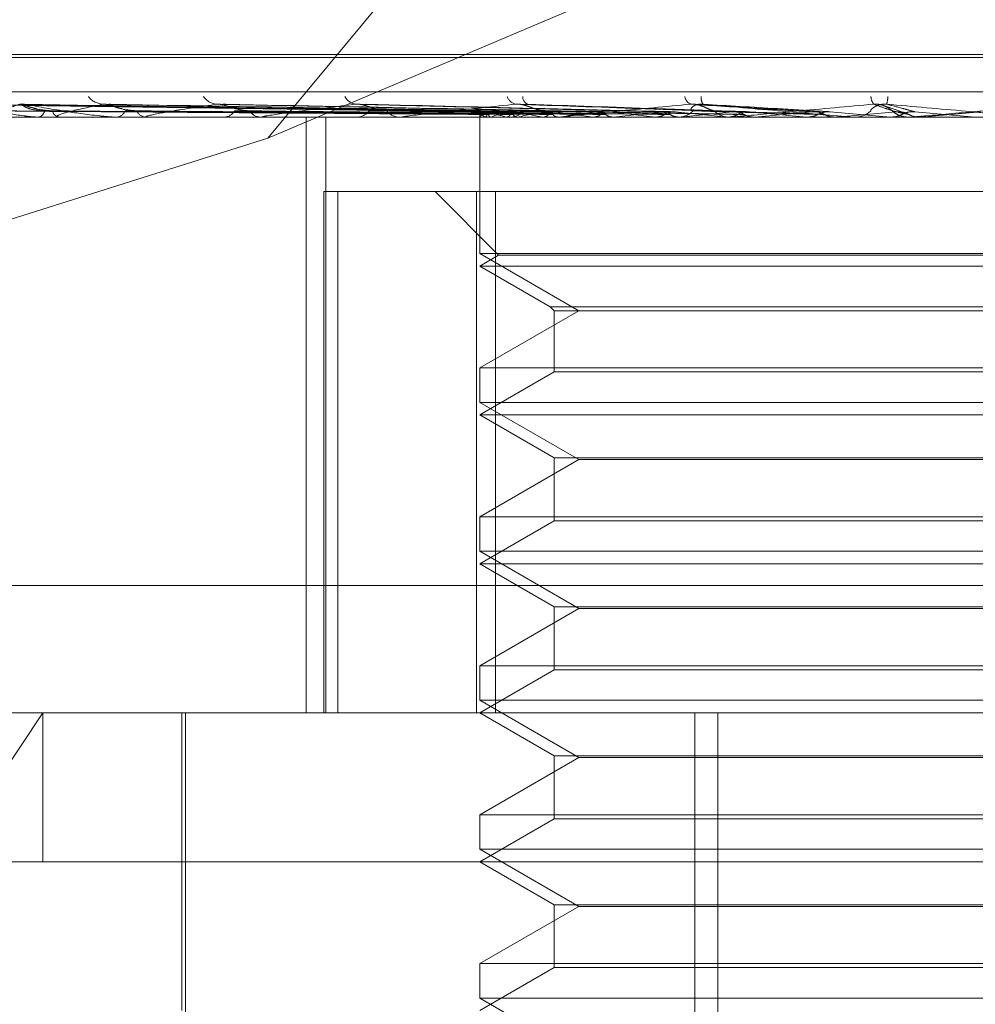
# Model space of a CAD drawing. Units: inches. Extents: x 0 to 23.4, y 0 to 16.5.
# Drawn here: x 4.3 to 4.3, y 13.5 to 13.5 of the extents above; entities that cross this region are included whole.
import ezdxf

# ---------------------------------------------------------------- set-up
doc = ezdxf.new("R2010")
doc.units = ezdxf.units.IN
doc.header["$MEASUREMENT"] = 0
doc.linetypes.add('HIDDEN', pattern=[0.07500000000000001, 0.05, -0.025])

msp = doc.modelspace()

# ---------------------------------------------------------------- linework, layer by layer
at = {"color": 7, "linetype": 'HIDDEN', "lineweight": 0}
for p, q in [((4.3147939479, 13.5349437373), (4.2924770654, 13.508080916)), ((4.2924770654, 13.508080916), (4.3145870181, 13.5174459245)), ((4.2823255063, 13.5105339253), (4.3412730092, 13.5105339253)), ((4.282381013, 13.5104467994), (4.3413285159, 13.5104467994)), ((4.270037225, 13.509445809), (4.3553279165, 13.509445809)), ((4.29870572, 13.5088540539), (4.2832292371, 13.5090685718)), ((4.2989148076, 13.5088539635), (4.2837437366, 13.5090684072)), ((4.2989711976, 13.508854143), (4.28374867, 13.5090687344)), ((4.2995909225, 13.5088538647), (4.2852735947, 13.5090682278)), ((4.2997016641, 13.5088542378), (4.2852832786, 13.5090689074)), ((4.300709694, 13.5088537478), (4.2877635885, 13.5090680154)), ((4.3008707834, 13.5088543466), (4.2877776613, 13.5090691065)), ((4.2878587848, 13.509076982), (4.2878087634, 13.5090804461)), ((4.3022308344, 13.5088535949), (4.2911238801, 13.5090677383)), ((4.3024364465, 13.5088544833), (4.2911418079, 13.5090693575)), ((4.3040997028, 13.5088533676), (4.29523338, 13.509067327)), ((4.3061973905, 13.5088572641), (4.2997933658, 13.5090807608)), ((4.3085594172, 13.508856498), (4.3049669189, 13.5090798137)), ((4.311146396, 13.5088376498), (4.3105717069, 13.5090348977)), ((4.3487947048, 13.5086970181), (4.2744290005, 13.5086970181)), ((4.2847362036, 13.508699515), (4.2863302419, 13.508699515)), ((4.2857371017, 13.5086970181), (4.2857615387, 13.5086970181)), ((4.286364759, 13.5086970181), (4.2863364861, 13.5086970181)), ((4.286387672, 13.508699515), (4.2888798496, 13.508699515)), ((4.288013144, 13.5086970181), (4.2880497433, 13.5086970181)), ((4.2889261691, 13.5086970181), (4.2888860938, 13.5086970181)), ((4.2889585844, 13.508699515), (4.2963443815, 13.508699515)), ((4.2911498814, 13.5086970181), (4.2911973204, 13.5086970181)), ((4.2923152752, 13.5086970181), (4.2922648459, 13.5086970181)), ((4.2923560214, 13.508699515), (4.3009895182, 13.508699515)), ((4.2936112436, 13.4911992053), (4.2936112436, 13.5086970181)), ((4.2941840207, 13.4911992053), (4.2941840207, 13.5086970181)), ((4.2950339442, 13.5086970181), (4.2950905082, 13.5086970181)), ((4.2964095864, 13.5086970181), (4.2963506257, 13.5086970181)), ((4.2964571906, 13.508699515), (4.3045782251, 13.508699515)), ((4.2987040333, 13.5088154534), (4.298702393, 13.5086970181)), ((4.2987036515, 13.5086970181), (4.2987036515, 13.5046923372)), ((4.2987110628, 13.508699515), (4.2987101338, 13.5086976426)), ((4.2988646294, 13.508699515), (4.2988691206, 13.5086976426)), ((4.2990315408, 13.508699515), (4.299025225, 13.5086976426)), ((4.2994866902, 13.508699515), (4.2994964394, 13.5086976426)), ((4.2995249522, 13.5086970181), (4.2995885968, 13.5086970181)), ((4.2998144804, 13.508699515), (4.2998030062, 13.5086976426)), ((4.3005547624, 13.508699515), (4.3005694172, 13.5086976426)), ((4.3010611234, 13.5086970181), (4.3009957624, 13.5086970181)), ((4.3010315842, 13.508699515), (4.3010153662, 13.5086976426)), ((4.3011138651, 13.508699515), (4.3067795774, 13.508699515)), ((4.302030243, 13.508699515), (4.3020492737, 13.5086976426)), ((4.3026388629, 13.508699515), (4.3026184873, 13.5086976426)), ((4.3038598043, 13.508699515), (4.3038825232, 13.5086976426)), ((4.3044605887, 13.5086970181), (4.3045290137, 13.5086970181)), ((4.3045782251, 13.508699515), (4.3045544283, 13.5086976426)), ((4.3049964174, 13.508699515), (4.3059773212, 13.508699515)), ((4.3049964174, 13.508699515), (4.3060261244, 13.508699515)), ((4.3059773212, 13.508699515), (4.3060029071, 13.5086976426)), ((4.3061017677, 13.5086970181), (4.3060323686, 13.5086970181)), ((4.3061577407, 13.508699515), (4.309163357, 13.508699515)), ((4.3067795774, 13.508699515), (4.3067532195, 13.5086976426)), ((4.3081923423, 13.508699515), (4.3083062612, 13.508699515)), ((4.3083062612, 13.508699515), (4.3083337894, 13.5086976426)), ((4.3089998296, 13.5088550795), (4.3107624502, 13.508699515)), ((4.309163357, 13.508699515), (4.3091353908, 13.5086976426)), ((4.3091353908, 13.5086976426), (4.3091354174, 13.5086970181)), ((4.3096054566, 13.508699515), (4.3107624502, 13.508699515)), ((4.3096624669, 13.5086970181), (4.3097331991, 13.5086970181)), ((4.3107624502, 13.508699515), (4.3107909257, 13.5086976426)), ((4.3107909257, 13.5086976426), (4.3107908985, 13.5086970181)), ((4.3113493372, 13.5086970181), (4.3112784083, 13.5086970181)), ((4.3114065185, 13.508699515), (4.3116434081, 13.508699515)), ((4.3116001812, 13.5086971672), (4.3115861985, 13.5086970181)), ((4.3116434081, 13.508699515), (4.3116148442, 13.5086976426)), ((4.3116148442, 13.5086976426), (4.3116148714, 13.5086970181)), ((4.2924770654, 13.508080916), (4.2808963653, 13.5044240807)), ((4.2941223046, 13.5065097915), (4.2941223046, 13.4911992053)), ((4.2941223046, 13.5065097915), (4.2986055798, 13.5065097915)), ((4.2945406646, 13.4911992053), (4.2945406646, 13.5065097915)), ((4.2973913156, 13.5065097915), (4.29925831, 13.5046427971)), ((4.2986055798, 13.5065097915), (4.2986055798, 13.4911992053)), ((4.3244827366, 13.5065097915), (4.2986055798, 13.5065097915)), ((4.2991712856, 13.4911992053), (4.2991712856, 13.5065097915)), ((4.3116148714, 13.5046923372), (4.2987036515, 13.5046923372)), ((4.2987036515, 13.5046923372), (4.3016171485, 13.5030102289)), ((4.29925831, 13.5046427971), (4.2987036515, 13.5043225649)), ((4.29925831, 13.5046427971), (4.32439407, 13.5046427971)), ((4.3249503707, 13.5046923372), (4.3116148714, 13.5046923372)), ((4.2987036515, 13.5043225649), (4.3249486559, 13.5043225649)), ((4.2987036515, 13.5043225649), (4.300773665, 13.5031274421)), ((4.3016171485, 13.5030102289), (4.2987036515, 13.5013281207)), ((4.300773665, 13.5031274421), (4.3008908781, 13.5030102289)), ((4.3007751093, 13.5031274421), (4.3228803572, 13.5031274421)), ((4.3008908781, 13.5030102289), (4.3008908781, 13.5012109076)), ((4.3008923071, 13.5030102289), (4.3227631441, 13.5030102289)), ((4.2987036515, 13.5013281207), (4.3249503707, 13.5013281207)), ((4.2987036515, 13.5013281207), (4.2987036515, 13.500317884)), ((4.3008908781, 13.5012109076), (4.2987036515, 13.4999481117)), ((4.3008908781, 13.5012109076), (4.3227617151, 13.5012109076)), ((4.3116148714, 13.500317884), (4.2987036515, 13.500317884)), ((4.2987036515, 13.500317884), (4.3016171485, 13.4986357758)), ((4.3249503707, 13.500317884), (4.3116148714, 13.500317884)), ((4.2987036515, 13.4999481117), (4.3249486559, 13.4999481117)), ((4.2987036515, 13.4999481117), (4.3008908781, 13.4986853158)), ((4.3016171485, 13.4986357758), (4.2987036515, 13.4969536675)), ((4.3008908781, 13.4986853158), (4.3008908781, 13.4968364544)), ((4.3008923071, 13.4986853158), (4.3227631441, 13.4986853158)), ((4.3220368737, 13.4986357758), (4.3016171485, 13.4986357758)), ((4.2987036515, 13.4969536675), (4.3249503707, 13.4969536675)), ((4.2987036515, 13.4969536675), (4.2987036515, 13.4959434308)), ((4.3008908781, 13.4968364544), (4.2987036515, 13.4955736585)), ((4.3008908781, 13.4968364544), (4.3227617151, 13.4968364544)), ((4.3116148714, 13.4959434308), (4.2987036515, 13.4959434308)), ((4.2987036515, 13.4959434308), (4.3016171485, 13.4942613226)), ((4.3249503707, 13.4959434308), (4.3116148714, 13.4959434308)), ((4.2987036515, 13.4955736585), (4.3249486559, 13.4955736585)), ((4.2987036515, 13.4955736585), (4.3008908781, 13.4943108627)), ((4.3554861743, 13.4949431598), (4.2701954829, 13.4949431598)), ((4.3016171485, 13.4942613226), (4.2987036515, 13.4925792143)), ((4.3008908781, 13.4943108627), (4.3008908781, 13.4924620012)), ((4.3008923071, 13.4943108627), (4.3227631441, 13.4943108627)), ((4.3220368737, 13.4942613226), (4.3016171485, 13.4942613226)), ((4.2987036515, 13.4925792143), (4.3249503707, 13.4925792143)), ((4.2987036515, 13.4925792143), (4.2987036515, 13.4915689776)), ((4.3008908781, 13.4924620012), (4.2987036515, 13.4911992053)), ((4.3008908781, 13.4924620012), (4.3227617151, 13.4924620012)), ((4.3116148714, 13.4915689776), (4.2987036515, 13.4915689776)), ((4.2987036515, 13.4915689776), (4.3016171485, 13.4898868694)), ((4.3249503707, 13.4915689776), (4.3116148714, 13.4915689776)), ((4.2828040279, 13.4911992053), (4.3507596445, 13.4911992053)), ((4.2858767434, 13.4911992053), (4.282960983, 13.4868247521)), ((4.2858767434, 13.4868247521), (4.2858767434, 13.4911992053)), ((4.2899547451, 13.4911992053), (4.2899547451, 13.4824502989)), ((4.2900641065, 13.4911992053), (4.2900641065, 13.4785132911)), ((4.2987036515, 13.4911992053), (4.3008908781, 13.4899364095)), ((4.305021141, 13.4583908064), (4.305021141, 13.4911992053)), ((4.3056929167, 13.4583908064), (4.3056929167, 13.4911992053)), ((4.3016171485, 13.4898868694), (4.2987036515, 13.4882047611)), ((4.3008908781, 13.4899364095), (4.3008908781, 13.488087548)), ((4.3008923071, 13.4899364095), (4.3227631441, 13.4899364095)), ((4.3220368737, 13.4898868694), (4.3016171485, 13.4898868694)), ((4.2987036515, 13.4882047611), (4.3249503707, 13.4882047611)), ((4.2987036515, 13.4882047611), (4.2987036515, 13.4871945244)), ((4.3008908781, 13.488087548), (4.2987036515, 13.4868247521)), ((4.3008908781, 13.488087548), (4.3227617151, 13.488087548)), ((4.3116148714, 13.4871945244), (4.2987036515, 13.4871945244)), ((4.2987036515, 13.4871945244), (4.3016171485, 13.4855124162)), ((4.3249503707, 13.4871945244), (4.3116148714, 13.4871945244)), ((4.3551340977, 13.4868247521), (4.2795430186, 13.4868247521)), ((4.2987036515, 13.4868247521), (4.3008908781, 13.4855619563)), ((4.3016171485, 13.4855124162), (4.2987036515, 13.4838303079)), ((4.3008908781, 13.4855619563), (4.3008908781, 13.4837130948)), ((4.3008923071, 13.4855619563), (4.3227631441, 13.4855619563)), ((4.3220368737, 13.4855124162), (4.3016171485, 13.4855124162)), ((4.2987036515, 13.4838303079), (4.3249503707, 13.4838303079)), ((4.2987036515, 13.4838303079), (4.2987036515, 13.4828200712)), ((4.3008908781, 13.4837130948), (4.2987036515, 13.4824502989)), ((4.3008908781, 13.4837130948), (4.3227617151, 13.4837130948)), ((4.3116148714, 13.4828200712), (4.2987036515, 13.4828200712)), ((4.2987036515, 13.4828200712), (4.3016171485, 13.481137963)), ((4.3249503707, 13.4828200712), (4.3116148714, 13.4828200712))]:
    msp.add_line(p, q, dxfattribs=at)
at = {"color": 7, "linetype": 'HIDDEN', "lineweight": 0, "flags": 128}
for points in [[(4.2853343719, 13.509076982), (4.2852725758, 13.5090810919), (4.2852464332, 13.5090850735)], [(4.3005757509, 13.5088821511), (4.3006193194, 13.5088404265), (4.3006275957, 13.5088333664)], [(4.3134233204, 13.5088550795), (4.3132017785, 13.5088357356), (4.3129798366, 13.5088163514), (4.3127575594, 13.5087969324), (4.3125350114, 13.5087774844), (4.3123122575, 13.508758013), (4.3120893624, 13.5087385239), (4.311866391, 13.5087190226), (4.3116434081, 13.508699515)]]:
    msp.add_lwpolyline(points, dxfattribs=at)
at = {"color": 7, "linetype": 'HIDDEN', "lineweight": 0}
for centre, radius, start, end in [((4.2876712267, 13.5096581794), 0.0005814280814188, 217.9064315548, 268.3860106462), ((4.291015823, 13.5095828466), 0.0005065664322473, 213.8109893934, 266.98375838), ((4.2951184013, 13.5094967109), 0.000421803376634, 207.6499575941, 264.3152469803), ((4.2998353434, 13.5094126712), 0.0003420907041928, 199.0588476901, 258.8983842681), ((4.3002030424, 13.5092965823), 0.0002374974023241, 178.9425753397, 247.6146101466), ((4.3050114606, 13.509344327), 0.000290378484961, 188.5880200451, 247.0253912779), ((4.3054919656, 13.5092525067), 0.0002871599638204, 170.2847987359, 217.6794919283), ((4.3105606314, 13.5093107146), 0.0003673806886909, 181.5206722498, 219.5100664274), ((4.3096428498, 13.5093613194), 0.0010503428414053, 344.2935283981, 356.7058879976), ((4.2856940289, 13.5089164037), 0.0002295377974784, 287.1042921248, 351.4180268711), ((4.2863940131, 13.5089330294), 0.0002429211446232, 192.0897622584, 256.3014709405), ((4.2863646687, 13.5088042266), 0.0001072085134268, 270.0482598666, 282.3901029609), ((4.2880121048, 13.5089903457), 0.0002957325384673, 277.3119841968, 338.5399134973), ((4.2889188888, 13.509012261), 0.0003169441661215, 204.2371141231, 264.0608359057), ((4.2889261174, 13.5089093474), 0.0002123293430849, 270.0139258547, 278.7955248654), ((4.2911754502, 13.5090806409), 0.0003842457301055, 273.2628774074, 328.8975371762), ((4.2922837966, 13.5091047061), 0.0004081282585387, 213.0456273569, 267.3386174466), ((4.2923152454, 13.5090312119), 0.0003341938290957, 270.0051061652, 277.0082789696), ((4.2950784521, 13.5091743533), 0.00047748743187, 271.4468202977, 322.2687875897), ((4.29636079, 13.5091971207), 0.0005002059255766, 219.0265197257, 268.8356581753), ((4.2964095705, 13.5091523612), 0.0004553431336878, 270.0020007335, 276.0030089651), ((4.2989755235, 13.5089687384), 0.0002911679157111, 202.9766170995, 247.6130589), ((4.2990230895, 13.5085189582), 0.0003605015745069, 111.192511174, 149.9438266172), ((4.3003791662, 13.5123634415), 0.0037710569472758, 248.4877481132, 256.3102295042), ((4.3004838264, 13.5048278661), 0.0041350693769458, 103.1149590438, 110.5614583445), ((4.2995828898, 13.5092580572), 0.0005610681207668, 270.582809659, 317.934243176), ((4.30334625, 13.5253247861), 0.0168579963957785, 257.6788925406, 260.4685858772), ((4.3033787571, 13.4920142118), 0.0170617528615546, 99.2295129164, 102.0581596862), ((4.3081434633, 13.5555313489), 0.0472291449116235, 261.2245211458, 262.5629136946), ((4.3078216348, 13.4642311929), 0.0449837355306813, 97.2520353892, 98.68166966), ((4.3010611164, 13.509255439), 0.0005584209088607, 270.0007167096, 275.4202688957), ((4.3154385912, 13.6142084479), 0.106142372422042, 263.0095967409, 263.7372937314), ((4.3141367628, 13.4145158741), 0.094882874773933, 96.1364717548, 96.9602044629), ((4.3271741345, 13.7258775181), 0.2182099674805986, 264.0197466914, 264.4255245782), ((4.3045271465, 13.5093197608), 0.0006227455348168, 270.1717901718, 315.3551324706), ((4.3232245264, 13.3307274444), 0.1789461999425759, 95.4823736802, 95.9811116504), ((4.3060336045, 13.5093308007), 0.0006337837669304, 225.0635505699, 269.8882746788), ((4.3061017658, 13.5093256779), 0.0006286598019978, 270.0001688162, 275.1082919478), ((4.3511492761, 13.9806558971), 0.4738969830567737, 264.6090085392, 264.8130496486), ((4.3379864184, 13.1792190792), 0.3309550188983162, 95.1170887635, 95.4106463275), ((4.3726245391, 12.7983261413), 0.7132023918658705, 94.9625320283, 95.1049649089), ((4.3096624671, 13.5093491099), 0.0006520917683038, 264.9843869463, 269.9999763196), ((4.3097330606, 13.5093506243), 0.0006536062235886, 270.012147107, 314.2130738646), ((4.3112784682, 13.5093529823), 0.0006559765574292, 225.8695417777, 246.0562145059), ((4.3113493372, 13.5093530152), 0.0006559971017683, 270.0000009881, 275.0006515836), ((4.1949280322, 12.1642026898), 1.349693848532816, 84.9703613556, 85.046257947)]:
    msp.add_arc(centre, radius, start, end, dxfattribs=at)
for points, knots in [([(4.298707455623159, 13.50885507946194), (4.298270052599069, 13.50886116136192), (4.296083034438715, 13.5088915709041), (4.290918695068137, 13.50896466147946), (4.28619193659491, 13.50903357545495), (4.283214716957871, 13.50907698195483)], [0, 0, 0, 0, 0.0846963374233406, 0.4234822757474895, 1, 1, 1, 1]), ([(4.298892767200955, 13.50885507946194), (4.29846332170326, 13.50886116136192), (4.296316091230184, 13.5088915709041), (4.291248514989245, 13.50896466147946), (4.286614738383233, 13.50903357545495), (4.283696084768244, 13.50907698195483)], [0, 0, 0, 0, 0.0846963374234891, 0.4234822757479966, 1, 1, 1, 1]), ([(4.298996318962741, 13.50885507946194), (4.298566767297187, 13.50886116136193), (4.296419005984086, 13.50889157090411), (4.291344556164265, 13.50896466147946), (4.2866956531905, 13.50903357545495), (4.28376747200617, 13.50907698195483)], [0, 0, 0, 0, 0.084696337423885, 0.4234822757481599, 1, 1, 1, 1]), ([(4.28376747200617, 13.50907698195483), (4.284006211045289, 13.5090087232637), (4.284406763190247, 13.5088942000368), (4.285044424964214, 13.50877007889148), (4.285479872691615, 13.50871406223095), (4.28561475868938, 13.5087031481648), (4.285675303718048, 13.50869999921821), (4.285704565108417, 13.50869966364921), (4.285717525890902, 13.50869951501523)], [0, 0, 0, 0, 0.5273188798729805, 0.8847263069762205, 0.9590362595958314, 0.9800473728123952, 0.9911623590767399, 1, 1, 1, 1]), ([(4.285194177550416, 13.50907698195483), (4.284993111936807, 13.50900872326369), (4.284655767600053, 13.5088942000368), (4.284501469608661, 13.50877007889147), (4.284585143790941, 13.50871406223095), (4.284653404027866, 13.5087031481648), (4.284695552537614, 13.50869999921821), (4.284723725128498, 13.5086996636492), (4.284736203647731, 13.50869951501522)], [0, 0, 0, 0, 0.5273188798740165, 0.8847263069751915, 0.9590362595970383, 0.9800473728098338, 0.9911623590757755, 1, 1, 1, 1]), ([(4.285273538936431, 13.50906724291957), (4.285252254498086, 13.50907270744928), (4.285215630360984, 13.50908211026658), (4.285200510409506, 13.50907849582993), (4.285194177550379, 13.50907698195483)], [0, 0, 0, 0, 0.5811587665418222, 1, 1, 1, 1]), ([(4.299545556052864, 13.50885507946194), (4.299139589360761, 13.50886116136192), (4.297109753078823, 13.5088915709041), (4.292322095376305, 13.50896466147945), (4.287948777397234, 13.50903357545495), (4.285194177550416, 13.50907698195483)], [0, 0, 0, 0, 0.0846963374236862, 0.4234822757478779, 1, 1, 1, 1]), ([(4.286156479743352, 13.50888215106015), (4.286003921876644, 13.50889292588713), (4.28579620906735, 13.50890759618654), (4.285525146472941, 13.50898412375152), (4.285383897663291, 13.5090312165737), (4.285298008582082, 13.50906223476762), (4.285275547255308, 13.50906683188109), (4.285273538936431, 13.50906724291957)], [0, 0, 0, 0, 0.5028875269563375, 0.6846987522765209, 0.8680730450691985, 0.9882041075926014, 0.9999999999999999, 0.9999999999999999, 0.9999999999999999, 0.9999999999999999]), ([(4.285920996613099, 13.50888215106016), (4.28577261466974, 13.50889293555383), (4.285570587524443, 13.50890761901478), (4.285370964701072, 13.50898409510873), (4.285298318819546, 13.50903131223013), (4.285273735317372, 13.50906247903764), (4.285282319157326, 13.50906713876325), (4.285283314209097, 13.50906767892573)], [0, 0, 0, 0, 0.5009060185556862, 0.6820008600769297, 0.8646526101977197, 0.9843103249079458, 1, 1, 1, 1]), ([(4.299748916945952, 13.50885507946193), (4.299342741755316, 13.50886116136192), (4.29731186297926, 13.50889157090412), (4.292510706548054, 13.50896466147945), (4.288107682539817, 13.50903357545495), (4.285334371905495, 13.50907698195483)], [0, 0, 0, 0, 0.0846963374233826, 0.4234822757474552, 1, 1, 1, 1]), ([(4.285334371905495, 13.50907698195483), (4.285709483645383, 13.5090087232637), (4.286338839500069, 13.5088942000368), (4.287206768961497, 13.50877007889148), (4.287733288389845, 13.50871406223095), (4.287881563656226, 13.5087031481648), (4.287944089818741, 13.50869999921821), (4.287971577520337, 13.5086996636492), (4.28798375268074, 13.50869951501523)], [0, 0, 0, 0, 0.5273188798730797, 0.8847263069762985, 0.9590362595964566, 0.9800473728114287, 0.9911623590776221, 1, 1, 1, 1]), ([(4.287654850328002, 13.50907698195483), (4.287314637724401, 13.5090087232637), (4.286743835024443, 13.5088942000368), (4.286323674203787, 13.50877007889148), (4.286278048297469, 13.50871406223094), (4.286317959479164, 13.5087031481648), (4.286350564453423, 13.50869999921821), (4.286376281267013, 13.5086996636492), (4.286387672045886, 13.50869951501522)], [0, 0, 0, 0, 0.5273188798728985, 0.8847263069774829, 0.9590362595947849, 0.9800473728123021, 0.9911623590750583, 1, 1, 1, 1]), ([(4.287763520772989, 13.50906710937188), (4.287737082408173, 13.5090726415955), (4.287691799678489, 13.50908211699946), (4.287665708250779, 13.5090784909372), (4.287654850327965, 13.50907698195484)], [0, 0, 0, 0, 0.5838509516030199, 1, 1, 1, 1]), ([(4.300642228688953, 13.50885507946193), (4.300274413496429, 13.50886116136192), (4.298435334977541, 13.50889157090411), (4.29410063423694, 13.50896466147945), (4.290145837991144, 13.50903357545495), (4.287654850328002, 13.50907698195483)], [0, 0, 0, 0, 0.0846963374238414, 0.4234822757479181, 1, 1, 1, 1]), ([(4.288629881821327, 13.50888215106016), (4.288490492278506, 13.50889292279639), (4.288300708597395, 13.50890758888763), (4.288035499396129, 13.50898413290955), (4.287888666611993, 13.50903118598926), (4.28779435068418, 13.50906216064993), (4.287765830127833, 13.50906673868139), (4.287763520772989, 13.50906710937188)], [0, 0, 0, 0, 0.5034975986388989, 0.685529385971136, 0.8691261369893705, 0.9894029349955342, 0.9999999999999999, 0.9999999999999999, 0.9999999999999999, 0.9999999999999999]), ([(4.300938048720827, 13.50885507946194), (4.300569930234776, 13.50886116136192), (4.298729335246144, 13.5088915709041), (4.29437499850625, 13.50896466147947), (4.290376990223165, 13.50903357545495), (4.287858784810965, 13.50907698195483)], [0, 0, 0, 0, 0.084696337423606, 0.4234822757475379, 0.9999999999999999, 0.9999999999999999, 0.9999999999999999, 0.9999999999999999]), ([(4.290989167975599, 13.50907698195484), (4.290522104551941, 13.5090087232637), (4.289738473785608, 13.5088942000368), (4.28906763584234, 13.50877007889149), (4.288894358886626, 13.50871406223095), (4.288904478518994, 13.50870314816481), (4.288926361529009, 13.50869999921821), (4.28894869309268, 13.50869966364921), (4.288958584438774, 13.50869951501523)], [0, 0, 0, 0, 0.527318879874633, 0.884726306977516, 0.959036259595747, 0.9800473728134003, 0.9911623590767915, 1, 1, 1, 1]), ([(4.291123807776374, 13.50906693697595), (4.291092976592227, 13.50907255667748), (4.291040477921846, 13.50908212578313), (4.291004158068166, 13.50907848471342), (4.290989167975579, 13.50907698195484)], [0, 0, 0, 0, 0.5872755237723327, 1, 1, 1, 1]), ([(4.302143148502808, 13.50885507946193), (4.301826778609256, 13.50886116136192), (4.300244926942759, 13.5088915709041), (4.296519850542807, 13.50896466147946), (4.293126512670722, 13.50903357545496), (4.290989167975599, 13.50907698195484)], [0, 0, 0, 0, 0.0846963374234669, 0.423482275747783, 1, 1, 1, 1]), ([(4.291941688590745, 13.50888215106016), (4.291820504091832, 13.50889291871128), (4.29165550720733, 13.50890757924051), (4.291405743040262, 13.50898414501387), (4.291258618012217, 13.50903114556527), (4.291159479089893, 13.50906206548657), (4.291126136469861, 13.50906661895555), (4.291123807776373, 13.50906693697595)], [0, 0, 0, 0, 0.5042873286954095, 0.6866046307438562, 0.8704893511049533, 0.9909548018578085, 1, 1, 1, 1]), ([(4.291141902853112, 13.50906797545153), (4.291157290560306, 13.50907306983593), (4.291184489367784, 13.50908207450301), (4.291229796995374, 13.50907852383485), (4.291249471862868, 13.50907698195483)], [0, 0, 0, 0, 0.5657493331671215, 1, 1, 1, 1]), ([(4.302520735966758, 13.50885507946194), (4.302203978946504, 13.50886116136192), (4.300620191643802, 13.5088915709041), (4.296870051670126, 13.50896466147945), (4.293421557548258, 13.50903357545495), (4.291249471862901, 13.50907698195483)], [0, 0, 0, 0, 0.08469633742366, 0.4234822757478853, 1, 1, 1, 1]), ([(4.29507661956595, 13.50907698195484), (4.29449958621127, 13.5090087232637), (4.293531449836159, 13.50889420003681), (4.29263418060149, 13.50877007889149), (4.292339515276972, 13.50871406223096), (4.292319477610136, 13.50870314816481), (4.292329847746934, 13.50869999921822), (4.292347986939776, 13.50869966364921), (4.292356021354069, 13.50869951501523)], [0, 0, 0, 0, 0.5273188798740731, 0.8847263069764592, 0.9590362595954817, 0.9800473728111921, 0.9911623590740885, 1, 1, 1, 1]), ([(4.295233314208206, 13.5090666847726), (4.295198889788165, 13.50907243263062), (4.295140758606153, 13.50908213881536), (4.29509519932106, 13.50907847579081), (4.295076619565928, 13.50907698195484)], [0, 0, 0, 0, 0.5921851035697006, 1, 1, 1, 1]), ([(4.303994068341751, 13.50885507946193), (4.303740578179416, 13.50886116136192), (4.302473125606004, 13.5088915709041), (4.299492307513395, 13.50896466147945), (4.296783072086972, 13.50903357545495), (4.29507661956595, 13.50907698195484)], [0, 0, 0, 0, 0.0846963374231164, 0.4234822757477674, 1, 1, 1, 1]), ([(4.295972202726107, 13.50888215106016), (4.295873601196964, 13.50889291253304), (4.295739351806479, 13.50890756465038), (4.295514070438107, 13.50898416332024), (4.295371944960958, 13.50903108442872), (4.295271883188527, 13.5090619273606), (4.295235257707125, 13.50906644504562), (4.295233314208206, 13.5090666847726)], [0, 0, 0, 0, 0.5054471226120724, 0.6881837302392548, 0.8724913610454756, 0.9932338663505261, 0.9999999999999999, 0.9999999999999999, 0.9999999999999999, 0.9999999999999999]), ([(4.304439776243036, 13.50885507946194), (4.304185829112589, 13.50886116136192), (4.302916091695444, 13.50889157090409), (4.299905688317526, 13.50896466147945), (4.297131345919402, 13.50903357545495), (4.29538388479687, 13.50907698195483)], [0, 0, 0, 0, 0.0846963374233544, 0.4234822757475779, 1, 1, 1, 1]), ([(4.299769473948823, 13.50907698195483), (4.299103326152008, 13.5090087232637), (4.297985675139177, 13.50889420003681), (4.296894404261028, 13.50877007889148), (4.296489000540287, 13.50871406223095), (4.29643952978775, 13.50870314816481), (4.29643801224755, 13.50869999921821), (4.296451303471883, 13.50869966364921), (4.296457190569708, 13.50869951501523)], [0, 0, 0, 0, 0.5273188798733364, 0.8847263069740282, 0.959036259594415, 0.9800473728111939, 0.991162359074783, 1, 1, 1, 1]), ([(4.300575750945156, 13.50888215106015), (4.300503235051935, 13.50889311845029), (4.300404502156511, 13.5089080509311), (4.300212170907735, 13.50898355317949), (4.300079396754893, 13.50903312207501), (4.29994730305667, 13.50906848224356), (4.299845479109658, 13.50908179793581), (4.29979095703493, 13.50907834320626), (4.29976947394881, 13.50907698195483)], [0, 0, 0, 0, 0.4235571565749922, 0.5766877106305084, 0.7311347586953096, 0.832315178834956, 0.9339279095287696, 1, 1, 1, 1]), ([(4.306128091140265, 13.50885507946193), (4.305946642504076, 13.50886116136192), (4.305039398062084, 13.50889157090411), (4.302910572809092, 13.50896466147945), (4.300983358655506, 13.50903357545494), (4.299769473948823, 13.50907698195483)], [0, 0, 0, 0, 0.0846963374233699, 0.4234822757477811, 0.9999999999999999, 0.9999999999999999, 0.9999999999999999, 0.9999999999999999]), ([(4.306625810434056, 13.50885507946193), (4.306443851504366, 13.50886116136192), (4.305534055591323, 13.5088915709041), (4.303372192630757, 13.50896466147945), (4.301372273919122, 13.50903357545494), (4.300112595157348, 13.50907698195483)], [0, 0, 0, 0, 0.0846963374238929, 0.4234822757480543, 1, 1, 1, 1]), ([(4.304898119139707, 13.50907698195483), (4.304166933217765, 13.5090087232637), (4.302940162386829, 13.50889420003681), (4.301694331238013, 13.50877007889147), (4.301192841467812, 13.50871406223095), (4.301115725631426, 13.5087031481648), (4.301102375262111, 13.50869999921821), (4.301110338138447, 13.5086996636492), (4.301113865144747, 13.50869951501523)], [0, 0, 0, 0, 0.5273188798736707, 0.8847263069743192, 0.9590362595946547, 0.9800473728079949, 0.9911623590754775, 1, 1, 1, 1]), ([(4.305585949020841, 13.50888215106016), (4.305542274574909, 13.50889311845029), (4.305482810306989, 13.5089080509311), (4.30532966225575, 13.50898355317949), (4.305212772817505, 13.50903312207501), (4.305085702214797, 13.50906848224356), (4.304981454519126, 13.50908179793582), (4.304921674134034, 13.50907834320627), (4.3048981191397, 13.50907698195483)], [0, 0, 0, 0, 0.4235571565848957, 0.5766877106397179, 0.7311347586958222, 0.8323151788350288, 0.9339279095236913, 1, 1, 1, 1]), ([(4.308468087754282, 13.50885507946194), (4.308365238670712, 13.50886116136192), (4.307850992538073, 13.5088915709041), (4.306651101415952, 13.50896466147945), (4.30557556307601, 13.50903357545495), (4.304898119139707, 13.50907698195483)], [0, 0, 0, 0, 0.0846963374229562, 0.4234822757469726, 1, 1, 1, 1]), ([(4.304970214967979, 13.50888215106016), (4.304937290723182, 13.50889311845029), (4.304892463225734, 13.50890805093109), (4.304927012879353, 13.50898355317949), (4.304987332791401, 13.50903312207501), (4.305082555410069, 13.50906848224357), (4.305176521591706, 13.50908179793582), (4.305239772544822, 13.50907834320626), (4.305264695031352, 13.50907698195483)], [0, 0, 0, 0, 0.4235571565832834, 0.5766877106374568, 0.7311347587068773, 0.8323151788312443, 0.9339279095254537, 1, 1, 1, 1]), ([(4.308999829568508, 13.50885507946193), (4.30889643530938, 13.50886116136192), (4.308379463295161, 13.5088915709041), (4.307144276112062, 13.50896466147945), (4.305991063359877, 13.50903357545494), (4.305264695031365, 13.50907698195483)], [0, 0, 0, 0, 0.084696337423084, 0.4234822757483391, 1, 1, 1, 1]), ([(4.305264695031365, 13.50907698195483), (4.306040079948124, 13.5090087232637), (4.307341007072242, 13.5088942000368), (4.308768064855196, 13.50877007889147), (4.309424513226352, 13.50871406223095), (4.309556618230232, 13.5087031481648), (4.309596550721179, 13.50869999921821), (4.309602722770055, 13.5086996636492), (4.309605456563014, 13.50869951501523)], [0, 0, 0, 0, 0.5273188798747819, 0.8847263069752972, 0.9590362595953484, 0.9800473728094543, 0.9911623590746641, 1, 1, 1, 1]), ([(4.310277192538849, 13.50907698195483), (4.309507395456082, 13.5090087232637), (4.308215843501182, 13.5088942000368), (4.306860479665436, 13.50877007889148), (4.306281028992649, 13.50871406223095), (4.306179055239697, 13.5087031481648), (4.306154354558378, 13.50869999921821), (4.306156701287624, 13.5086996636492), (4.306157740727205, 13.50869951501523)], [0, 0, 0, 0, 0.52731887987352, 0.8847263069744935, 0.9590362595922817, 0.980047372808944, 0.9911623590745746, 1, 1, 1, 1]), ([(4.310188838911751, 13.50888215106016), (4.310186633914046, 13.50889311845029), (4.310183631733446, 13.5089080509311), (4.310268125361995, 13.50898355317949), (4.310353488283691, 13.50903312207501), (4.310464515426593, 13.50906848224357), (4.310565344026745, 13.50908179793581), (4.310628922548783, 13.50907834320626), (4.310653974105811, 13.50907698195483)], [0, 0, 0, 0, 0.4235571565793184, 0.5766877106324052, 0.731134758697474, 0.8323151788350673, 0.9339279095314188, 1, 1, 1, 1]), ([(4.310821715340757, 13.50888215106016), (4.310808460850379, 13.50889311845029), (4.310790414403535, 13.5089080509311), (4.310681984719445, 13.5089835531795), (4.310585204684649, 13.50903312207501), (4.3104677498401, 13.50906848224357), (4.310364846179109, 13.50908179793582), (4.310301968102526, 13.50907834320627), (4.310277192538845, 13.50907698195483)], [0, 0, 0, 0, 0.4235571565793115, 0.5766877106235071, 0.7311347586950802, 0.8323151788326475, 0.9339279095210555, 1, 1, 1, 1]), ([(4.31092948460936, 13.50885507946194), (4.31090895231226, 13.50886116136192), (4.310806290684061, 13.5088915709041), (4.31057870088426, 13.50896466147945), (4.310393711115855, 13.50903357545495), (4.310277192538849, 13.50907698195483)], [0, 0, 0, 0, 0.0846963374238796, 0.4234822757477681, 1, 1, 1, 1]), ([(4.310279244300238, 13.5090747920168), (4.31030488970763, 13.50907702310652), (4.310369035094777, 13.50908260360331), (4.310480825177517, 13.50906577433575), (4.310596882857493, 13.50902800436139), (4.310687115679672, 13.50898024237412), (4.310721240686546, 13.50895468817733), (4.310736690393458, 13.50894311880674)], [0, 0, 0, 0, 0.1273919393334595, 0.3186381539252586, 0.5280639569284957, 0.7863363493594837, 1, 1, 1, 1]), ([(4.31147603040941, 13.50885507946194), (4.311454937758763, 13.50886116136192), (4.311349474358938, 13.5088915709041), (4.311085605836312, 13.50896466147945), (4.31082077915713, 13.50903357545495), (4.310653974105818, 13.50907698195483)], [0, 0, 0, 0, 0.0846963374225144, 0.4234822757479508, 0.9999999999999999, 0.9999999999999999, 0.9999999999999999, 0.9999999999999999]), ([(4.310653974105818, 13.50907698195483), (4.311432691626081, 13.5090087232637), (4.312739210133525, 13.50889420003681), (4.314131149933812, 13.50877007889148), (4.314741875039863, 13.50871406223095), (4.314854946950931, 13.5087031481648), (4.314885012554127, 13.50869999921821), (4.314885518598296, 13.50869966364921), (4.314885742741042, 13.50869951501523)], [0, 0, 0, 0, 0.5273188798736747, 0.8847263069757637, 0.9590362595962284, 0.9800473728108943, 0.991162359075772, 1, 1, 1, 1]), ([(4.310736690393458, 13.50894311880674), (4.310750754205821, 13.50893356208282), (4.310792285650227, 13.50890534039314), (4.310820135536239, 13.50887915124772), (4.310850821791052, 13.5088537181539), (4.310884636894458, 13.50882712079737), (4.310956167924775, 13.50877768650632), (4.311090179499377, 13.50871260837595), (4.311213680180205, 13.50870242503883), (4.311278416374352, 13.50869708716955)], [0, 0, 0, 0, 0.1137167018984121, 0.3358135589974261, 0.4564815296272506, 0.5162658151308797, 0.5841689754547151, 0.7820310158884943, 1, 1, 1, 1]), ([(4.315712280418564, 13.50907698195484), (4.314931694647236, 13.5090087232637), (4.313622041621139, 13.5088942000368), (4.312206131478811, 13.50877007889148), (4.311569662760522, 13.50871406223095), (4.311446516688132, 13.5087031481648), (4.311411358441778, 13.50869999921821), (4.311408004207025, 13.50869966364921), (4.311406518511831, 13.50869951501523)], [0, 0, 0, 0, 0.5273188798736064, 0.8847263069760404, 0.9590362595979216, 0.9800473728128853, 0.9911623590759142, 1, 1, 1, 1]), ([(4.298703801675758, 13.50877731570691), (4.298266404394576, 13.50878035741664), (4.296079417504131, 13.50879556596866), (4.291194397882221, 13.5088301427871), (4.286746914634105, 13.50886251381786), (4.284048937338311, 13.50888215106013)], [0, 0, 0, 0, 0.0895371415801128, 0.4476858070863888, 1, 1, 1, 1]), ([(4.298922538514935, 13.50877731570691), (4.298491962022644, 13.50878035741664), (4.296339079084215, 13.50879556596866), (4.291529228317337, 13.50883014278711), (4.287148469394983, 13.50886251381787), (4.284490969084925, 13.50888215106013)], [0, 0, 0, 0, 0.0895371415803553, 0.4476858070868893, 1, 1, 1, 1]), ([(4.298959371817136, 13.50877731570691), (4.298530962424432, 13.50878035741664), (4.296388914986325, 13.50879556596866), (4.291605283846319, 13.5088301427871), (4.287251819904828, 13.50886251381786), (4.284610877552282, 13.50888215106013)], [0, 0, 0, 0, 0.0895371415797557, 0.4476858070866599, 1, 1, 1, 1]), ([(4.299607676615357, 13.50877731570691), (4.299199483068249, 13.50878035741664), (4.297158514880516, 13.50879556596866), (4.292597673507333, 13.50883014278711), (4.288441970952155, 13.50886251381787), (4.285920996613087, 13.50888215106013)], [0, 0, 0, 0, 0.0895371415798731, 0.4476858070864971, 1, 1, 1, 1]), ([(4.299680011968273, 13.5087773157069), (4.299276074295704, 13.50878035741663), (4.297256385485397, 13.50879556596866), (4.292747035720311, 13.5088301427871), (4.288644936615134, 13.50886251381786), (4.286156479743364, 13.50888215106013)], [0, 0, 0, 0, 0.0895371415803411, 0.4476858070868495, 1, 1, 1, 1]), ([(4.30073445330099, 13.5087773157069), (4.300363395877392, 13.50878035741664), (4.298508108348351, 13.50879556596867), (4.294361117059231, 13.5088301427871), (4.290580668789157, 13.50886251381786), (4.288287335002033, 13.50888215106013)], [0, 0, 0, 0, 0.0895371415798903, 0.4476858070867782, 0.9999999999999999, 0.9999999999999999, 0.9999999999999999, 0.9999999999999999]), ([(4.300839676316472, 13.5087773157069), (4.300474809723982, 13.50878035741663), (4.298650476357355, 13.50879556596865), (4.294578387616663, 13.5088301427871), (4.290875913897382, 13.50886251381787), (4.288629881821348, 13.50888215106014)], [0, 0, 0, 0, 0.089537141580524, 0.447685807086292, 1, 1, 1, 1]), ([(4.302262143926617, 13.50877731570691), (4.301941633608599, 13.50878035741664), (4.300339081663453, 13.50879556596866), (4.296755823528478, 13.5088301427871), (4.293487264793842, 13.50886251381786), (4.291504458616944, 13.50888215106013)], [0, 0, 0, 0, 0.0895371415802675, 0.4476858070869562, 1, 1, 1, 1]), ([(4.30239645157074, 13.5087773157069), (4.302083843287627, 13.50878035741663), (4.300520801525767, 13.50879556596865), (4.297033149706348, 13.50883014278711), (4.293864118419861, 13.50886251381787), (4.291941688590764, 13.50888215106014)], [0, 0, 0, 0, 0.0895371415804214, 0.4476858070871523, 1, 1, 1, 1]), ([(4.298707920328959, 13.50869716715034), (4.298270652545011, 13.50869714137892), (4.296819250650314, 13.50869705583708), (4.295367836633722, 13.50869703373585), (4.294353694053076, 13.50869701829312)], [0, 0, 0, 0, 0.3012727112633756, 1, 1, 1, 1]), ([(4.298869705360881, 13.50869716715034), (4.298437981471543, 13.50869714191563), (4.297004311950768, 13.50869705811614), (4.295527237232409, 13.50869701890678), (4.294481883059232, 13.50869701813026), (4.294438419054513, 13.50869701809797)], [0, 0, 0, 0, 0.292270927884776, 0.9705738585839595, 1, 1, 1, 1]), ([(4.299020293418724, 13.50869716715034), (4.298593286027106, 13.50869714137892), (4.297175940959313, 13.50869705583708), (4.295758503146208, 13.50869703373585), (4.29476810066635, 13.50869701829312)], [0, 0, 0, 0, 0.3012727114384483, 1, 1, 1, 1]), ([(4.299499801181907, 13.50869716715035), (4.299089224863533, 13.50869714191563), (4.297725782237026, 13.50869705811614), (4.296321133364934, 13.50869701890678), (4.295327053605556, 13.50869701813025), (4.295285721501607, 13.50869701809797)], [0, 0, 0, 0, 0.2922709278864336, 0.9705738585860036, 1, 1, 1, 1]), ([(4.304135533772667, 13.50877731570691), (4.303877154638202, 13.50878035741664), (4.302585258679652, 13.50879556596866), (4.299695241983918, 13.50883014278709), (4.297056707013535, 13.50886251381786), (4.295456092228249, 13.50888215106013)], [0, 0, 0, 0, 0.0895371415799846, 0.4476858070865334, 0.9999999999999999, 0.9999999999999999, 0.9999999999999999, 0.9999999999999999]), ([(4.299795534652821, 13.50869716715034), (4.299394220813227, 13.50869714137892), (4.298062159114136, 13.50869705583708), (4.296729927398369, 13.50869703373585), (4.295799060743581, 13.50869701829312)], [0, 0, 0, 0, 0.3012727112179887, 1, 1, 1, 1]), ([(4.304294071817242, 13.5087773157069), (4.304045020321353, 13.50878035741663), (4.30279976256601, 13.50879556596865), (4.300022600491578, 13.50883014278709), (4.297501548685425, 13.50886251381786), (4.295972202726134, 13.50888215106014)], [0, 0, 0, 0, 0.0895371415799068, 0.4476858070865453, 1, 1, 1, 1]), ([(4.300575434487365, 13.50869716715034), (4.300200845037802, 13.50869714191563), (4.298956907674368, 13.50869705811614), (4.297675452319928, 13.50869701890678), (4.296768575605619, 13.50869701813026), (4.296730869252297, 13.50869701809797)], [0, 0, 0, 0, 0.2922709278865251, 0.9705738585748829, 0.9999999999999999, 0.9999999999999999, 0.9999999999999999, 0.9999999999999999]), ([(4.301005624793203, 13.50869716715034), (4.300644509033403, 13.50869714137891), (4.299445874884728, 13.50869705583707), (4.298246999592851, 13.50869703373585), (4.297409312710641, 13.50869701829312)], [0, 0, 0, 0, 0.3012727112768004, 1, 1, 1, 1]), ([(4.298703801675758, 13.50877731570691), (4.2987038362787, 13.50878957312239), (4.298703947956361, 13.50882913275099), (4.298704943871794, 13.50884053362255), (4.298705631206239, 13.5088484019731)], [0, 0, 0, 0, 0.3098465763364039, 1, 1, 1, 1]), ([(4.298707920328959, 13.50869716715034), (4.298706331993452, 13.508704249267), (4.298703920491832, 13.50871500174072), (4.298703831912363, 13.50876145789721), (4.298703801675758, 13.50877731570691)], [0, 0, 0, 0, 0.6586499853004243, 1, 1, 1, 1]), ([(4.302057729087063, 13.50869716715034), (4.301732663944607, 13.50869714137892), (4.300653690874197, 13.50869705583708), (4.299575003811907, 13.50869703373585), (4.298821295725632, 13.50869701829312)], [0, 0, 0, 0, 0.3012727114042348, 1, 1, 1, 1]), ([(4.298869705360881, 13.50869716715034), (4.298881244454265, 13.508704249267), (4.298898763764433, 13.50871500174072), (4.298916488258594, 13.50876145789721), (4.298922538514935, 13.50877731570691)], [0, 0, 0, 0, 0.6586499852808718, 1, 1, 1, 1]), ([(4.298959371817135, 13.50877731570691), (4.29895488662352, 13.50878922306999), (4.298938089278461, 13.5088338169278), (4.298914766998693, 13.50886112552408), (4.298897489690995, 13.50885637731334), (4.298892767200955, 13.50885507946194)], [0, 0, 0, 0, 0.2093091832315764, 0.7838766564356482, 1, 1, 1, 1]), ([(4.299020293418724, 13.50869716715034), (4.2990056350609, 13.508704249267), (4.298983379905429, 13.50871500174072), (4.298965481453846, 13.50876145789721), (4.298959371817136, 13.50877731570691)], [0, 0, 0, 0, 0.6586499852653434, 1, 1, 1, 1]), ([(4.298971334867621, 13.50884858115577), (4.298973939716783, 13.50885190327016), (4.298981850851054, 13.50886199279604), (4.298990510572813, 13.50885785489947), (4.298996318962741, 13.50885507946194)], [0, 0, 0, 0, 0.3292636773061903, 1, 1, 1, 1]), ([(4.299499801181907, 13.50869716715035), (4.29952405065129, 13.508704249267), (4.299560867579742, 13.50871500174072), (4.299595764538106, 13.50876145789721), (4.299607676615357, 13.50877731570691)], [0, 0, 0, 0, 0.6586499852857047, 1, 1, 1, 1]), ([(4.302606828029313, 13.50869716715034), (4.302298962013747, 13.50869714137891), (4.301277077176181, 13.50869705583707), (4.300254888784452, 13.50869703373584), (4.299540657860874, 13.50869701829311)], [0, 0, 0, 0, 0.3012727112170521, 1, 1, 1, 1]), ([(4.299680011968273, 13.5087773157069), (4.29967115659093, 13.50878922306998), (4.299637992620402, 13.5088338169278), (4.299591117696508, 13.50886112552407), (4.299555336343161, 13.50885637731333), (4.299545556052864, 13.50885507946194)], [0, 0, 0, 0, 0.2093091832045392, 0.7838766564215202, 1, 1, 1, 1]), ([(4.299795534652821, 13.50869716715034), (4.299768336063928, 13.50870424926699), (4.299727041613917, 13.50871500174071), (4.2996919801869, 13.5087614578972), (4.299680011968273, 13.5087773157069)], [0, 0, 0, 0, 0.6586499853021739, 1, 1, 1, 1]), ([(4.299702014657788, 13.5088487740069), (4.299706909970507, 13.50885201229399), (4.299722011069854, 13.50886200178758), (4.299738066316968, 13.50885787110444), (4.299748916945952, 13.50885507946193)], [0, 0, 0, 0, 0.3241692943560219, 1, 1, 1, 1]), ([(4.306286913649042, 13.50877731570691), (4.306100004193254, 13.50878035741664), (4.305165456707259, 13.50879556596865), (4.303073134183994, 13.5088301427871), (4.301159986506329, 13.50886251381786), (4.299999413501358, 13.50888215106013)], [0, 0, 0, 0, 0.0895371415801273, 0.4476858070874651, 1, 1, 1, 1]), ([(4.300575434487365, 13.50869716715034), (4.300611517893742, 13.508704249267), (4.300666301780759, 13.50871500174071), (4.300717109936336, 13.5087614578972), (4.30073445330099, 13.5087773157069)], [0, 0, 0, 0, 0.6586499852861598, 1, 1, 1, 1]), ([(4.306463952116071, 13.5087773157069), (4.306287458777359, 13.50878035741663), (4.305404991888291, 13.50879556596866), (4.303438693432055, 13.50883014278709), (4.301656738487033, 13.50886251381786), (4.300575750945184, 13.50888215106013)], [0, 0, 0, 0, 0.0895371415801637, 0.4476858070866186, 1, 1, 1, 1]), ([(4.300839676316472, 13.5087773157069), (4.30082677081182, 13.50878922306998), (4.300778438848161, 13.5088338169278), (4.300709705461999, 13.50886112552407), (4.300656713294334, 13.50885637731333), (4.300642228688953, 13.50885507946193)], [0, 0, 0, 0, 0.209309183199746, 0.7838766564199202, 1, 1, 1, 1]), ([(4.30073445330099, 13.5087773157069), (4.300747438046148, 13.50878922306998), (4.300796066770715, 13.5088338169278), (4.300866605978807, 13.50886112552407), (4.300922712778121, 13.50885637731333), (4.300938048720827, 13.50885507946194)], [0, 0, 0, 0, 0.2093091832088874, 0.783876656432041, 1, 1, 1, 1]), ([(4.301005624793203, 13.50869716715034), (4.300966869001107, 13.50870424926699), (4.300908027745566, 13.50871500174071), (4.30085707055442, 13.5087614578972), (4.300839676316472, 13.5087773157069)], [0, 0, 0, 0, 0.6586499852803668, 0.9999999999999999, 0.9999999999999999, 0.9999999999999999, 0.9999999999999999]), ([(4.303893110992088, 13.50869716715034), (4.303629319784655, 13.50869714137892), (4.302753730335779, 13.50869705583708), (4.301878481818047, 13.50869703373585), (4.301266921794498, 13.50869701829311)], [0, 0, 0, 0, 0.3012727115109583, 1, 1, 1, 1]), ([(4.302057729087063, 13.50869716715034), (4.302104342282116, 13.508704249267), (4.302175113095289, 13.50871500174072), (4.302239996108948, 13.50876145789721), (4.302262143926617, 13.50877731570691)], [0, 0, 0, 0, 0.6586499852580657, 1, 1, 1, 1]), ([(4.304541272704313, 13.50869716715034), (4.304297783512921, 13.50869714137891), (4.303489581567474, 13.50869705583707), (4.302681024628122, 13.50869703373585), (4.302116063830136, 13.50869701829312)], [0, 0, 0, 0, 0.3012727113104399, 1, 1, 1, 1]), ([(4.302396451570741, 13.5087773157069), (4.302379962377342, 13.50878922306998), (4.302318209263634, 13.5088338169278), (4.302230101618878, 13.50886112552407), (4.302161813911897, 13.50885637731333), (4.302143148502808, 13.50885507946193)], [0, 0, 0, 0, 0.2093091831733457, 0.7838766564069274, 1, 1, 1, 1]), ([(4.302262143926617, 13.50877731570691), (4.302278701290968, 13.50878922306998), (4.302340709709366, 13.5088338169278), (4.302430370910508, 13.50886112552407), (4.302501338148506, 13.50885637731333), (4.302520735966758, 13.50885507946194)], [0, 0, 0, 0, 0.2093091831963807, 0.7838766564562286, 1, 1, 1, 1]), ([(4.302606828029313, 13.50869716715034), (4.302557915769314, 13.50870424926699), (4.302483654384525, 13.50871500174071), (4.302418643154923, 13.5087614578972), (4.302396451570741, 13.5087773157069)], [0, 0, 0, 0, 0.6586499852665926, 1, 1, 1, 1]), ([(4.303893110992088, 13.50869716715034), (4.303948569253492, 13.508704249267), (4.30403276915123, 13.50871500174072), (4.304109381981817, 13.50876145789721), (4.304135533772667, 13.50877731570691)], [0, 0, 0, 0, 0.6586499852722557, 1, 1, 1, 1]), ([(4.304294071817242, 13.5087773157069), (4.304274594897502, 13.50878922306998), (4.304201652552176, 13.50883381692779), (4.304097355088658, 13.50886112552407), (4.304016239938025, 13.50885637731333), (4.303994068341751, 13.50885507946193)], [0, 0, 0, 0, 0.2093091832272801, 0.783876656453736, 0.9999999999999999, 0.9999999999999999, 0.9999999999999999, 0.9999999999999999]), ([(4.306015244718348, 13.50869716715034), (4.305822261547475, 13.50869714137892), (4.305181701803259, 13.50869705583707), (4.304541525591048, 13.50869703373584), (4.304094217001981, 13.50869701829311)], [0, 0, 0, 0, 0.3012727112736929, 1, 1, 1, 1]), ([(4.304135533772667, 13.50877731570691), (4.304155065329922, 13.50878922306998), (4.304228212296351, 13.5088338169278), (4.304333754901117, 13.50886112552407), (4.304417017636922, 13.50885637731334), (4.304439776243036, 13.50885507946194)], [0, 0, 0, 0, 0.2093091831905468, 0.7838766564289276, 1, 1, 1, 1]), ([(4.304541272704313, 13.50869716715034), (4.304483971792933, 13.50870424926699), (4.304396974278837, 13.50871500174071), (4.304320258685989, 13.5087614578972), (4.304294071817242, 13.5087773157069)], [0, 0, 0, 0, 0.6586499852921447, 1, 1, 1, 1]), ([(4.308638527081639, 13.5087773157069), (4.308529842699244, 13.50878035741663), (4.307986420666867, 13.50879556596865), (4.306767414303581, 13.50883014278709), (4.305648800060363, 13.50886251381786), (4.304970214967945, 13.50888215106013)], [0, 0, 0, 0, 0.0895371415804582, 0.4476858070867547, 0.9999999999999999, 0.9999999999999999, 0.9999999999999999, 0.9999999999999999]), ([(4.306739042947504, 13.50869716715034), (4.306568730914069, 13.50869714137891), (4.306003422384707, 13.50869705583708), (4.305437720252096, 13.50869703373585), (4.305042448734837, 13.50869701829312)], [0, 0, 0, 0, 0.301272711429123, 1, 1, 1, 1]), ([(4.308827667339644, 13.5087773157069), (4.308730111087226, 13.50878035741664), (4.308242329717072, 13.50879556596866), (4.307157962028361, 13.5088301427871), (4.306179508439028, 13.50886251381786), (4.305585949020872, 13.50888215106013)], [0, 0, 0, 0, 0.0895371415806231, 0.447685807087093, 1, 1, 1, 1]), ([(4.306015244718348, 13.50869716715034), (4.306077543640042, 13.508704249267), (4.306172129418659, 13.50871500174072), (4.306257703078869, 13.50876145789721), (4.306286913649042, 13.50877731570691)], [0, 0, 0, 0, 0.658649985280571, 1, 1, 1, 1]), ([(4.306463952116071, 13.5087773157069), (4.30644219141662, 13.50878922306998), (4.306360696166078, 13.50883381692779), (4.306243978465877, 13.50886112552407), (4.306152967584476, 13.50885637731333), (4.306128091140266, 13.50885507946193)], [0, 0, 0, 0, 0.2093091832164107, 0.7838766564191381, 1, 1, 1, 1]), ([(4.306286913649042, 13.50877731570691), (4.306308713477834, 13.50878922306998), (4.306390355270334, 13.5088338169278), (4.306507964694021, 13.50886112552408), (4.306600513595409, 13.50885637731333), (4.306625810434056, 13.50885507946193)], [0, 0, 0, 0, 0.2093091832048209, 0.7838766564251582, 1, 1, 1, 1]), ([(4.306739042947504, 13.50869716715034), (4.306675424388976, 13.50870424926699), (4.306578835062397, 13.50871500174071), (4.306493187807718, 13.5087614578972), (4.306463952116071, 13.5087773157069)], [0, 0, 0, 0, 0.6586499852768433, 1, 1, 1, 1]), ([(4.308347430823812, 13.50869716715034), (4.30823223060411, 13.50869714137891), (4.30784985206339, 13.50869705583707), (4.307467885793696, 13.50869703373585), (4.307200995537695, 13.50869701829311)], [0, 0, 0, 0, 0.3012727112906494, 1, 1, 1, 1]), ([(4.309120705616053, 13.50869716715034), (4.309029726261205, 13.50869714137892), (4.308727742870817, 13.50869705583708), (4.308425341493707, 13.50869703373585), (4.308214045399439, 13.50869701829312)], [0, 0, 0, 0, 0.301272711492809, 1, 1, 1, 1]), ([(4.308347430823812, 13.50869716715034), (4.308414318760449, 13.508704249267), (4.308515871843472, 13.50871500174071), (4.308607313478259, 13.5087614578972), (4.308638527081639, 13.5087773157069)], [0, 0, 0, 0, 0.6586499852741604, 1, 1, 1, 1]), ([(4.308827667339644, 13.5087773157069), (4.30880440934886, 13.50878922306998), (4.308717306643795, 13.5088338169278), (4.308592387188709, 13.50886112552407), (4.308494769946912, 13.50885637731333), (4.308468087754282, 13.50885507946194)], [0, 0, 0, 0, 0.2093091832017451, 0.7838766564418401, 1, 1, 1, 1]), ([(4.308638527081639, 13.5087773157069), (4.308661807279353, 13.50878922306998), (4.308748993150832, 13.5088338169278), (4.308874418682428, 13.50886112552407), (4.308972908790982, 13.50885637731333), (4.308999829568508, 13.50885507946193)], [0, 0, 0, 0, 0.2093091832051475, 0.7838766564189089, 1, 1, 1, 1]), ([(4.309120705616053, 13.50869716715034), (4.309053068750837, 13.508704249267), (4.308950378601703, 13.50871500174072), (4.308858895200121, 13.5087614578972), (4.308827667339644, 13.5087773157069)], [0, 0, 0, 0, 0.6586499852847646, 1, 1, 1, 1]), ([(4.310805378026184, 13.50869716715034), (4.310772124393741, 13.50869714137892), (4.310661747213256, 13.50869705583708), (4.310551796142276, 13.50869703373585), (4.310474970328572, 13.50869701829312)], [0, 0, 0, 0, 0.3012727114217658, 1, 1, 1, 1]), ([(4.310805378026184, 13.50869716715034), (4.31087443747346, 13.508704249267), (4.310979287467871, 13.50871500174071), (4.311073292138303, 13.5087614578972), (4.311105380633938, 13.5087773157069)], [0, 0, 0, 0, 0.6586499852884907, 1, 1, 1, 1]), ([(4.311299786661198, 13.50877731570691), (4.311284693432214, 13.50878035741664), (4.311209227270578, 13.50879556596866), (4.311045982222947, 13.5088301427871), (4.310906393851369, 13.50886251381786), (4.310821715340793, 13.50888215106013)], [0, 0, 0, 0, 0.0895371415807421, 0.447685807086423, 1, 1, 1, 1]), ([(4.311299786661197, 13.50877731570691), (4.311275871983462, 13.50878922306999), (4.311186309942579, 13.5088338169278), (4.311057703647187, 13.50886112552408), (4.310957008186457, 13.50885637731334), (4.31092948460936, 13.50885507946194)], [0, 0, 0, 0, 0.209309183198593, 0.7838766564224613, 1, 1, 1, 1]), ([(4.311105380633938, 13.5087773157069), (4.311129299793574, 13.50878922306998), (4.311218878619473, 13.5088338169278), (4.311347587053477, 13.50886112552407), (4.311448458680052, 13.50885637731333), (4.31147603040941, 13.50885507946194)], [0, 0, 0, 0, 0.2093091831945698, 0.7838766564351644, 1, 1, 1, 1]), ([(4.311600181215783, 13.50869716715034), (4.311530970616412, 13.508704249267), (4.311425891134261, 13.50871500174072), (4.311331878034264, 13.50876145789721), (4.311299786661197, 13.50877731570691)], [0, 0, 0, 0, 0.6586499852903073, 1, 1, 1, 1]), ([(4.311513615010227, 13.50869701809797), (4.311514471651594, 13.50869701812858), (4.311520274964627, 13.50869701833595), (4.31154582345604, 13.50869702970457), (4.311573855186284, 13.50869708430176), (4.311596725767311, 13.50869715627597), (4.311600181215784, 13.50869716715034)], [0, 0, 0, 0, 0.0294261414210342, 0.1993472610462959, 0.8790317447273086, 1, 1, 1, 1])]:
    msp.add_open_spline(points, degree=3, knots=knots, dxfattribs=at)

doc.saveas('drawing.dxf')
